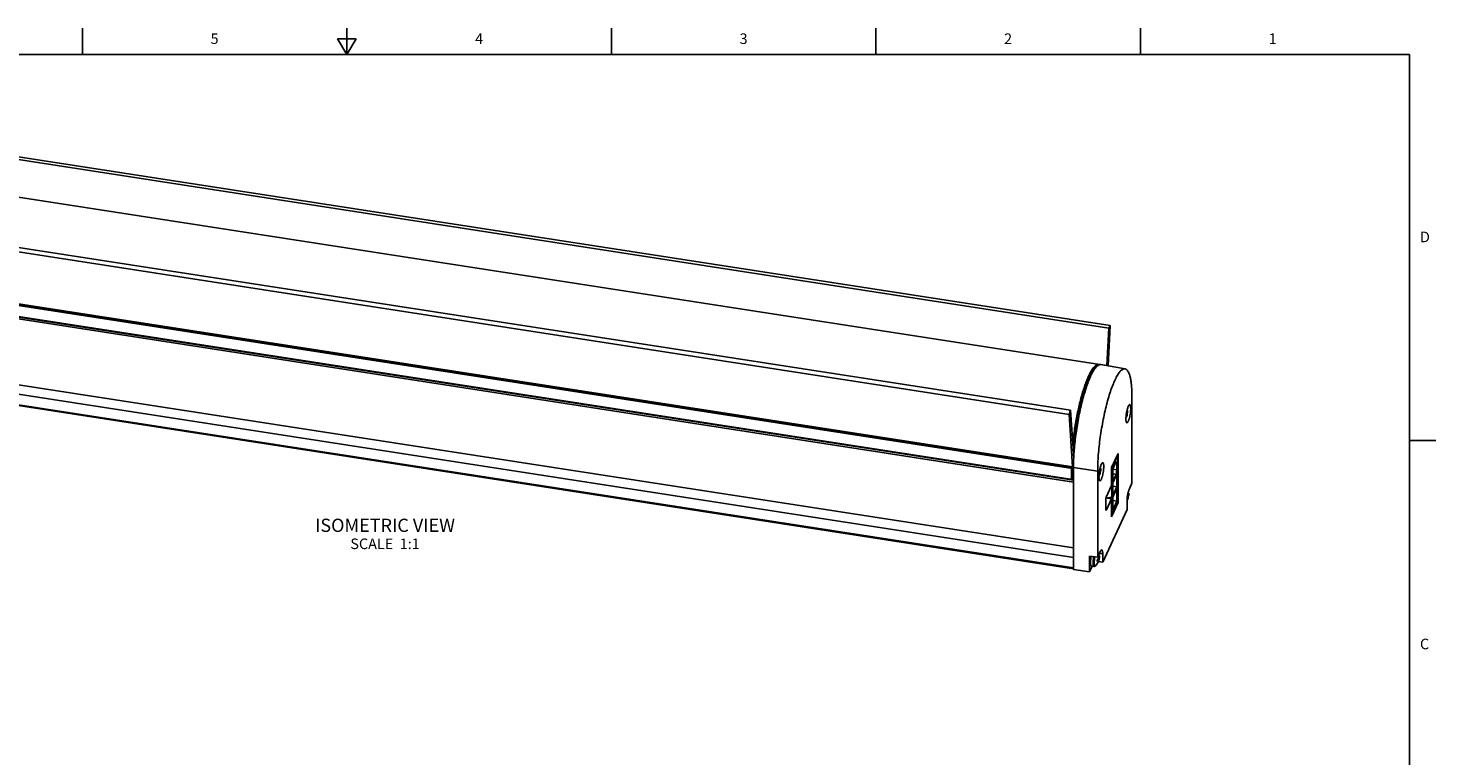
# Model space of a CAD drawing. Units: inches. Extents: x 0.7 to 21.3, y 0.5 to 16.
# Drawn here: x 8 to 21.3, y 9.1 to 16 of the extents above; entities that cross this region are included whole.
import ezdxf

# ---------------------------------------------------------------- set-up
doc = ezdxf.new("R2010")
doc.units = ezdxf.units.IN
doc.header["$LTSCALE"] = 1.21
doc.header["$MEASUREMENT"] = 0
doc.layers.get('0').update_dxf_attribs({"linetype": 'CONTINUOUS'})
for name, color, linetype in [('AXIS', 7, 'CONTINUOUS'), ('DATUM_CURVES', 7, 'CONTINUOUS'), ('NOTES', 7, 'CONTINUOUS')]:
    doc.layers.add(name, color=color, linetype=linetype)
doc.styles.add('TEXTSTYLE_2', font='txt', dxfattribs={"width": 0.8})

msp = doc.modelspace()

# ---------------------------------------------------------------- linework, layer by layer
at = {"color": 7, "linetype": 'CONTINUOUS'}
for p, q in [((8.507, 15.75), (8.507, 16)), ((11.007, 15.75), (11.007, 16)), ((13.507, 15.75), (13.507, 16)), ((16.007, 15.75), (16.007, 16)), ((18.507, 15.75), (18.507, 16)), ((10.92, 15.9), (11.007, 15.75)), ((11.094, 15.9), (10.92, 15.9)), ((11.007, 15.75), (11.094, 15.9)), ((21.05, 15.75), (0.964, 15.75)), ((21.05, 0.75), (21.05, 15.75)), ((18.208, 13.162), (7.351, 14.842)), ((18.223, 13.186), (7.366, 14.866)), ((17.833, 12.346), (6.976, 14.026)), ((17.848, 12.386), (6.991, 14.066)), ((17.875, 11.707), (4.337, 13.801)), ((6.999, 13.526), (17.856, 11.846)), ((7.008, 13.531), (17.865, 11.852)), ((7.008, 13.516), (17.865, 11.836)), ((6.999, 13.413), (17.865, 11.732)), ((7, 13.408), (17.866, 11.727)), ((17.875, 11.723), (7, 13.406)), ((18.204, 12.805), (18.223, 13.186)), ((18.223, 13.186), (18.208, 13.162)), ((18.208, 13.162), (18.191, 12.807)), ((17.875, 10.895), (4.337, 12.989)), ((17.875, 10.887), (4.339, 12.981)), ((18.135, 12.817), (18.362, 12.777)), ((18.428, 11.695), (18.428, 12.508)), ((17.848, 12.386), (17.833, 12.346)), ((17.877, 11.931), (17.848, 12.386)), ((18.379, 12.374), (18.38, 12.374)), ((18.381, 12.375), (18.382, 12.376)), ((18.382, 12.382), (18.382, 12.379)), ((18.382, 12.376), (18.382, 12.368)), ((17.833, 12.346), (17.865, 11.852)), ((18.373, 12.327), (18.372, 12.325)), ((18.373, 12.338), (18.373, 12.337)), ((18.374, 12.333), (18.373, 12.337)), ((18.375, 12.332), (18.373, 12.327)), ((18.374, 12.343), (18.378, 12.343)), ((18.374, 12.334), (18.376, 12.333)), ((18.375, 12.353), (18.38, 12.352)), ((18.376, 12.333), (18.375, 12.332)), ((18.376, 12.362), (18.382, 12.361)), ((18.376, 12.335), (18.376, 12.333)), ((18.378, 12.369), (18.382, 12.368)), ((18.235, 11.845), (18.297, 11.978)), ((18.297, 11.978), (18.297, 11.512)), ((21.05, 12.1), (21.3, 12.1)), ((17.856, 11.733), (17.856, 11.846)), ((17.875, 11.843), (18.104, 11.81)), ((17.875, 10.879), (17.875, 11.843)), ((18.235, 11.674), (18.235, 11.845)), ((18.284, 11.94), (18.238, 11.841)), ((18.278, 11.901), (18.247, 11.833)), ((18.286, 11.893), (18.275, 11.894)), ((18.286, 11.893), (18.278, 11.901)), ((18.284, 11.94), (18.279, 11.941)), ((18.293, 11.931), (18.284, 11.94)), ((18.286, 11.893), (18.286, 11.822)), ((18.293, 11.931), (18.293, 11.516)), ((17.865, 11.732), (17.865, 11.836)), ((17.868, 11.729), (17.871, 11.734)), ((17.872, 11.738), (17.875, 11.749)), ((17.872, 11.74), (17.875, 11.739)), ((17.873, 11.741), (17.875, 11.741)), ((18.104, 10.997), (18.104, 11.81)), ((18.119, 11.779), (18.117, 11.776)), ((18.118, 11.789), (18.119, 11.789)), ((18.119, 11.795), (18.124, 11.794)), ((18.119, 11.784), (18.119, 11.789)), ((18.119, 11.785), (18.121, 11.784)), ((18.12, 11.783), (18.119, 11.779)), ((18.12, 11.804), (18.125, 11.803)), ((18.121, 11.784), (18.12, 11.783)), ((18.121, 11.786), (18.121, 11.784)), ((18.122, 11.813), (18.127, 11.812)), ((18.123, 11.82), (18.127, 11.819)), ((18.124, 11.825), (18.125, 11.825)), ((18.126, 11.826), (18.127, 11.827)), ((18.127, 11.834), (18.128, 11.83)), ((18.128, 11.827), (18.127, 11.819)), ((18.238, 11.841), (18.235, 11.842)), ((18.238, 11.841), (18.238, 11.397)), ((18.247, 11.833), (18.247, 11.711)), ((18.286, 11.822), (18.247, 11.828)), ((18.278, 11.779), (18.247, 11.784)), ((18.286, 11.783), (18.247, 11.698)), ((18.278, 11.779), (18.247, 11.711)), ((18.286, 11.822), (18.278, 11.779)), ((18.286, 11.783), (18.286, 11.661)), ((18.235, 11.674), (18.186, 11.569)), ((18.238, 11.674), (18.234, 11.673)), ((18.238, 11.674), (18.235, 11.674)), ((18.247, 11.698), (18.247, 11.576)), ((18.286, 11.661), (18.247, 11.667)), ((18.286, 11.661), (18.247, 11.576)), ((18.286, 11.648), (18.247, 11.563)), ((18.286, 11.648), (18.286, 11.526)), ((18.386, 11.58), (18.392, 11.579)), ((18.388, 11.587), (18.392, 11.586)), ((18.389, 11.592), (18.39, 11.592)), ((18.391, 11.593), (18.392, 11.594)), ((18.392, 11.601), (18.393, 11.597)), ((18.393, 11.594), (18.392, 11.586)), ((18.428, 11.695), (18.404, 11.642)), ((18.151, 10.95), (18.381, 11.446)), ((18.181, 11.542), (18.181, 11.449)), ((18.181, 11.444), (18.186, 11.443)), ((18.238, 11.565), (18.182, 11.553)), ((18.186, 11.443), (18.235, 11.549)), ((18.235, 11.549), (18.195, 11.555)), ((18.235, 11.379), (18.235, 11.549)), ((18.297, 11.512), (18.235, 11.379)), ((18.293, 11.516), (18.238, 11.397)), ((18.247, 11.563), (18.247, 11.441)), ((18.286, 11.526), (18.247, 11.532)), ((18.286, 11.526), (18.247, 11.441)), ((18.292, 11.513), (18.297, 11.512)), ((18.381, 11.446), (18.381, 11.523)), ((18.383, 11.546), (18.382, 11.543)), ((18.383, 11.556), (18.384, 11.556)), ((18.385, 11.55), (18.383, 11.546)), ((18.384, 11.562), (18.388, 11.561)), ((18.384, 11.551), (18.384, 11.556)), ((18.384, 11.552), (18.386, 11.552)), ((18.385, 11.571), (18.39, 11.571)), ((18.386, 11.552), (18.385, 11.55)), ((18.386, 11.553), (18.386, 11.552)), ((18.238, 11.397), (18.235, 11.398)), ((18.104, 10.997), (18.128, 11.049)), ((18.104, 10.997), (18.028, 11.007)), ((18.028, 10.859), (18.028, 11.007)), ((18.028, 10.859), (18.052, 10.911)), ((18.038, 10.919), (18.041, 10.914)), ((18.099, 10.966), (18.108, 10.963)), ((18.099, 10.963), (18.105, 10.962)), ((18.1, 10.97), (18.113, 10.969)), ((18.108, 10.963), (18.105, 10.962)), ((18.106, 10.979), (18.115, 10.978)), ((18.107, 11), (18.115, 10.999)), ((18.108, 11.005), (18.113, 11.004)), ((18.108, 10.995), (18.117, 10.994)), ((18.109, 10.958), (18.108, 10.963)), ((18.11, 10.958), (18.108, 10.953)), ((18.109, 10.988), (18.117, 10.986)), ((18.109, 10.959), (18.111, 10.959)), ((18.151, 10.95), (18.109, 10.955)), ((18.111, 10.959), (18.11, 10.958)), ((18.111, 10.96), (18.111, 10.959)), ((18.113, 11.004), (18.115, 10.999)), ((18.116, 11), (18.117, 11.001)), ((18.117, 11.008), (18.117, 11.004)), ((18.117, 11.001), (18.117, 10.994)), ((18.151, 11.027), (18.12, 11.031)), ((18.151, 10.95), (18.151, 11.027)), ((17.875, 10.879), (18.028, 10.859))]:
    msp.add_line(p, q, dxfattribs=at)
for centre, radius, start, end in [((18.12, 12.79), 0.0286, 70.7462, 81.155), ((18.13, 12.785), 0.0317, 97.2538, 98.3602), ((18.341, 12.362), 0.0411, 17.1274, 21.4452), ((18.373, 12.382), 0.011, 313.0013, 316.1071), ((18.374, 12.381), 0.00934, 316.1481, 319.6107), ((18.302, 12.376), 0.0801, 359.7869, 1.9528), ((18.747, 12.297), 0.376, 173.8682, 174.5894), ((18.297, 12.349), 0.0779, 343.0702, 348.1207), ((18.364, 12.355), 0.0199, 297.4226, 298.8103), ((18.298, 12.361), 0.0825, 341.6849, 347.6646), ((18.261, 12.372), 0.121, 346.2148, 350.6909), ((18.286, 12.373), 0.0963, 347.8129, 352.8284), ((18.336, 12.367), 0.0459, 354.9654, 0.9646), ((18.337, 12.367), 0.0453, 351.5834, 354.9495), ((19.645, 11.842), 1.77, 178.677, 179.9749), ((18.043, 11.8), 0.0779, 343.0702, 348.1207), ((18.109, 11.806), 0.0199, 297.4226, 298.8103), ((18.492, 11.748), 0.376, 173.8682, 174.5894), ((18.043, 11.812), 0.0825, 341.6849, 347.6646), ((18.086, 11.813), 0.0411, 17.1274, 21.4452), ((18.006, 11.823), 0.121, 346.2148, 350.6909), ((18.118, 11.833), 0.011, 313.0013, 316.1071), ((18.031, 11.824), 0.0963, 347.8129, 352.8284), ((18.119, 11.832), 0.00934, 316.1481, 319.6107), ((18.081, 11.818), 0.0459, 354.9654, 0.9646), ((18.082, 11.818), 0.0453, 351.5834, 354.9495), ((18.048, 11.827), 0.0801, 359.7869, 1.9528), ((18.351, 11.58), 0.0412, 17.1327, 21.6932), ((18.383, 11.6), 0.011, 313.0013, 316.1071), ((18.296, 11.591), 0.0963, 347.8129, 352.8284), ((18.384, 11.599), 0.00934, 316.1481, 319.6107), ((18.346, 11.586), 0.0459, 354.9654, 0.9646), ((18.347, 11.585), 0.0453, 351.5834, 354.9495), ((18.312, 11.594), 0.0801, 359.7869, 1.9528), ((18.308, 11.567), 0.0779, 342.883, 348.1225), ((18.374, 11.573), 0.0201, 297.1011, 298.8059), ((18.308, 11.579), 0.0825, 341.6849, 347.6646), ((18.271, 11.59), 0.121, 346.2148, 350.6909), ((18.004, 11.02), 0.11, 336.7385, 341.225), ((18.033, 10.974), 0.0773, 341.0036, 348.1437), ((18.003, 10.974), 0.108, 10.8691, 15.4437), ((17.978, 10.992), 0.131, 356.6187, 0.7963), ((18.022, 10.985), 0.093, 11.9574, 17.1061), ((18.033, 10.986), 0.0825, 341.6849, 347.6646), ((17.996, 10.997), 0.121, 346.2148, 350.6909), ((18.108, 11.007), 0.011, 313.0013, 316.1071), ((18.021, 10.998), 0.0963, 347.8129, 352.8284), ((18.109, 11.006), 0.00934, 316.1481, 319.6107), ((18.037, 11.001), 0.0801, 359.7869, 1.9528), ((18.071, 10.993), 0.0459, 354.9654, 0.9646), ((18.072, 10.993), 0.0453, 351.5834, 354.9495)]:
    msp.add_arc(centre, radius, start, end, dxfattribs=at)
for points, knots in [([(18.115, 12.82), (18.113, 12.82), (18.107, 12.82), (18.099, 12.818), (18.091, 12.814), (18.083, 12.808), (18.074, 12.801), (18.065, 12.791), (18.056, 12.779), (18.047, 12.766), (18.038, 12.75), (18.026, 12.727), (18.01, 12.693), (17.992, 12.648), (17.974, 12.596), (17.957, 12.54), (17.94, 12.48), (17.925, 12.415), (17.905, 12.325), (17.885, 12.21), (17.873, 12.116), (17.868, 12.07)], [0, 0, 0, 0, 0.009329, 0.019264, 0.030306, 0.042811, 0.05701, 0.073043, 0.090988, 0.11088, 0.132721, 0.156493, 0.209661, 0.269943, 0.336725, 0.409265, 0.486725, 0.568188, 0.652675, 0.82658, 1, 1, 1, 1]), ([(18.125, 12.818), (18.122, 12.819), (18.116, 12.819), (18.108, 12.816), (18.099, 12.812), (18.09, 12.805), (18.081, 12.797), (18.072, 12.786), (18.062, 12.773), (18.053, 12.758), (18.043, 12.741), (18.03, 12.714), (18.013, 12.677), (17.994, 12.627), (17.976, 12.571), (17.958, 12.509), (17.941, 12.443), (17.925, 12.374), (17.906, 12.277), (17.887, 12.155), (17.876, 12.057), (17.872, 12.008)], [0, 0, 0, 0, 0.009173, 0.019006, 0.030033, 0.042623, 0.057006, 0.073318, 0.091627, 0.111957, 0.134302, 0.15863, 0.213024, 0.274595, 0.342619, 0.416239, 0.494498, 0.576353, 0.660705, 0.832296, 1, 1, 1, 1]), ([(18.125, 12.817), (18.119, 12.816), (18.109, 12.811), (18.097, 12.801), (18.087, 12.791), (18.077, 12.778), (18.062, 12.757), (18.044, 12.724), (18.024, 12.678), (18.003, 12.624), (17.983, 12.563), (17.957, 12.471), (17.928, 12.346), (17.901, 12.19), (17.883, 12.035), (17.876, 11.932), (17.875, 11.883)], [0, 0, 0, 0, 0.020192, 0.032686, 0.047082, 0.063501, 0.081994, 0.125187, 0.176404, 0.235052, 0.300326, 0.371268, 0.525718, 0.688817, 0.850293, 1, 1, 1, 1]), ([(18.362, 12.777), (18.359, 12.778), (18.353, 12.778), (18.343, 12.775), (18.333, 12.769), (18.322, 12.76), (18.312, 12.748), (18.301, 12.734), (18.29, 12.717), (18.275, 12.689), (18.256, 12.648), (18.234, 12.592), (18.212, 12.528), (18.192, 12.456), (18.173, 12.379), (18.156, 12.298), (18.141, 12.215), (18.123, 12.103), (18.111, 11.992), (18.105, 11.885), (18.104, 11.835), (18.104, 11.81)], [0, 0, 0, 0, 0.008927, 0.018656, 0.029844, 0.042908, 0.058082, 0.075484, 0.095156, 0.117092, 0.167549, 0.226247, 0.292282, 0.364545, 0.441776, 0.522599, 0.605557, 0.689149, 0.85217, 0.928678, 1, 1, 1, 1]), ([(18.135, 12.817), (18.134, 12.817), (18.131, 12.817), (18.128, 12.817), (18.126, 12.817)], [0, 0, 0, 0, 0.247428, 1, 1, 1, 1]), ([(18.428, 12.508), (18.428, 12.527), (18.427, 12.563), (18.424, 12.615), (18.419, 12.66), (18.412, 12.699), (18.404, 12.726), (18.396, 12.744), (18.39, 12.755), (18.384, 12.764), (18.377, 12.771), (18.37, 12.775), (18.365, 12.777), (18.362, 12.777)], [0, 0, 0, 0, 0.198084, 0.377335, 0.535687, 0.671666, 0.784424, 0.832162, 0.874354, 0.911378, 0.943893, 0.972936, 1, 1, 1, 1]), ([(18.406, 12.439), (18.406, 12.439), (18.404, 12.439), (18.402, 12.437), (18.4, 12.435), (18.397, 12.431), (18.395, 12.427), (18.391, 12.419), (18.387, 12.408), (18.383, 12.392), (18.379, 12.375), (18.375, 12.356), (18.373, 12.344), (18.373, 12.337)], [0, 0, 0, 0, 0.019248, 0.042862, 0.073143, 0.110958, 0.156472, 0.209486, 0.336082, 0.485631, 0.651374, 0.825581, 1, 1, 1, 1]), ([(18.38, 12.268), (18.381, 12.267), (18.383, 12.268), (18.386, 12.27), (18.389, 12.274), (18.392, 12.279), (18.395, 12.285), (18.398, 12.293), (18.401, 12.302), (18.405, 12.316), (18.409, 12.334), (18.413, 12.357), (18.415, 12.38), (18.416, 12.394), (18.416, 12.401)], [0, 0, 0, 0, 0.018459, 0.042624, 0.075181, 0.116785, 0.167263, 0.225986, 0.292049, 0.364343, 0.52244, 0.689046, 0.852125, 1, 1, 1, 1]), ([(18.382, 12.376), (18.382, 12.376), (18.382, 12.378), (18.382, 12.381), (18.382, 12.382)], [0, 0, 0, 0, 0.252748, 1, 1, 1, 1]), ([(18.416, 12.401), (18.416, 12.406), (18.416, 12.414), (18.414, 12.423), (18.413, 12.428), (18.412, 12.432), (18.411, 12.436), (18.409, 12.438), (18.407, 12.439), (18.406, 12.439)], [0, 0, 0, 0, 0.379008, 0.537847, 0.673901, 0.786403, 0.875755, 0.944492, 1, 1, 1, 1]), ([(18.372, 12.333), (18.372, 12.33), (18.371, 12.321), (18.371, 12.312), (18.371, 12.305)], [0, 0, 0, 0, 0.264593, 1, 1, 1, 1]), ([(18.371, 12.305), (18.371, 12.3), (18.371, 12.293), (18.372, 12.284), (18.373, 12.278), (18.374, 12.274), (18.376, 12.271), (18.378, 12.268), (18.379, 12.268), (18.38, 12.268)], [0, 0, 0, 0, 0.377564, 0.536109, 0.672182, 0.785009, 0.874931, 0.944292, 1, 1, 1, 1]), ([(17.865, 11.852), (17.865, 11.851), (17.865, 11.845), (17.865, 11.84), (17.865, 11.836)], [0, 0, 0, 0, 0.236569, 1, 1, 1, 1]), ([(18.152, 11.89), (18.151, 11.89), (18.149, 11.89), (18.147, 11.888), (18.145, 11.886), (18.142, 11.882), (18.14, 11.878), (18.136, 11.87), (18.132, 11.859), (18.128, 11.844), (18.124, 11.826), (18.12, 11.808), (18.119, 11.795), (18.118, 11.789)], [0, 0, 0, 0, 0.019248, 0.042862, 0.073143, 0.110958, 0.156472, 0.209486, 0.336082, 0.485631, 0.651374, 0.825581, 1, 1, 1, 1]), ([(18.125, 11.719), (18.126, 11.718), (18.128, 11.719), (18.131, 11.721), (18.134, 11.725), (18.137, 11.73), (18.14, 11.737), (18.143, 11.744), (18.146, 11.753), (18.15, 11.767), (18.154, 11.785), (18.158, 11.808), (18.16, 11.831), (18.161, 11.845), (18.161, 11.853)], [0, 0, 0, 0, 0.018459, 0.042624, 0.075181, 0.116785, 0.167263, 0.225986, 0.292049, 0.364343, 0.52244, 0.689046, 0.852125, 1, 1, 1, 1]), ([(18.161, 11.853), (18.161, 11.858), (18.161, 11.865), (18.16, 11.874), (18.159, 11.879), (18.157, 11.883), (18.156, 11.887), (18.154, 11.889), (18.152, 11.89), (18.152, 11.89)], [0, 0, 0, 0, 0.379008, 0.537847, 0.673901, 0.786403, 0.875755, 0.944492, 1, 1, 1, 1]), ([(17.856, 11.733), (17.856, 11.733), (17.856, 11.732), (17.856, 11.73), (17.856, 11.729), (17.856, 11.729), (17.857, 11.728), (17.857, 11.728)], [0, 0, 0, 0, 0.379449, 0.674872, 0.787908, 0.877795, 1, 1, 1, 1]), ([(17.865, 11.732), (17.865, 11.731), (17.865, 11.73), (17.865, 11.729), (17.866, 11.728), (17.866, 11.727), (17.866, 11.727), (17.866, 11.727)], [0, 0, 0, 0, 0.379449, 0.674872, 0.787908, 0.877795, 1, 1, 1, 1]), ([(17.866, 11.727), (17.867, 11.727), (17.867, 11.727), (17.868, 11.728), (17.868, 11.729), (17.868, 11.729)], [0, 0, 0, 0, 0.345637, 0.631779, 1, 1, 1, 1]), ([(17.871, 11.734), (17.871, 11.734), (17.871, 11.736), (17.872, 11.737), (17.872, 11.738)], [0, 0, 0, 0, 0.450964, 1, 1, 1, 1]), ([(18.118, 11.784), (18.117, 11.781), (18.117, 11.772), (18.116, 11.763), (18.116, 11.756)], [0, 0, 0, 0, 0.264593, 1, 1, 1, 1]), ([(18.116, 11.756), (18.116, 11.751), (18.116, 11.744), (18.117, 11.735), (18.118, 11.73), (18.12, 11.725), (18.121, 11.722), (18.123, 11.72), (18.125, 11.719), (18.125, 11.719)], [0, 0, 0, 0, 0.377564, 0.536109, 0.672182, 0.785009, 0.874931, 0.944292, 1, 1, 1, 1]), ([(18.127, 11.827), (18.127, 11.827), (18.127, 11.829), (18.127, 11.832), (18.127, 11.834)], [0, 0, 0, 0, 0.252748, 1, 1, 1, 1]), ([(18.404, 11.642), (18.402, 11.639), (18.399, 11.631), (18.393, 11.613), (18.387, 11.587), (18.382, 11.555), (18.381, 11.533), (18.381, 11.523)], [0, 0, 0, 0, 0.09555, 0.208416, 0.4699, 0.747177, 1, 1, 1, 1]), ([(18.392, 11.594), (18.392, 11.594), (18.392, 11.597), (18.392, 11.599), (18.392, 11.601)], [0, 0, 0, 0, 0.252748, 1, 1, 1, 1]), ([(18.186, 11.569), (18.185, 11.567), (18.184, 11.563), (18.182, 11.556), (18.181, 11.549), (18.181, 11.544), (18.181, 11.542)], [0, 0, 0, 0, 0.208328, 0.469829, 0.74711, 1, 1, 1, 1]), ([(18.181, 11.449), (18.181, 11.447), (18.181, 11.445), (18.181, 11.443), (18.182, 11.442), (18.182, 11.441), (18.183, 11.44), (18.183, 11.44)], [0, 0, 0, 0, 0.379234, 0.674937, 0.787943, 0.877762, 1, 1, 1, 1]), ([(18.183, 11.44), (18.183, 11.44), (18.184, 11.441), (18.185, 11.442), (18.186, 11.443), (18.186, 11.443)], [0, 0, 0, 0, 0.345636, 0.632383, 1, 1, 1, 1]), ([(18.142, 11.064), (18.139, 11.065), (18.136, 11.062), (18.134, 11.059), (18.131, 11.055), (18.129, 11.052), (18.128, 11.049)], [0, 0, 0, 0, 0.346607, 0.479486, 0.632784, 1, 1, 1, 1]), ([(18.151, 11.027), (18.151, 11.032), (18.151, 11.039), (18.15, 11.048), (18.149, 11.053), (18.147, 11.058), (18.146, 11.061), (18.144, 11.063), (18.142, 11.064), (18.142, 11.064)], [0, 0, 0, 0, 0.379019, 0.53781, 0.673891, 0.786423, 0.875754, 0.944497, 1, 1, 1, 1]), ([(18.039, 11.005), (18.038, 11.001), (18.036, 10.991), (18.035, 10.977), (18.033, 10.964), (18.033, 10.952), (18.033, 10.941), (18.034, 10.932), (18.035, 10.927), (18.036, 10.924), (18.037, 10.921), (18.037, 10.919), (18.038, 10.919)], [0, 0, 0, 0, 0.161876, 0.32313, 0.478212, 0.621828, 0.749181, 0.856234, 0.901205, 0.940142, 0.973002, 1, 1, 1, 1]), ([(18.042, 11.005), (18.04, 10.996), (18.038, 10.983), (18.037, 10.966), (18.036, 10.954), (18.036, 10.944), (18.036, 10.934), (18.037, 10.927), (18.038, 10.922), (18.038, 10.92), (18.039, 10.919)], [0, 0, 0, 0, 0.30326, 0.450639, 0.589899, 0.717388, 0.829866, 0.924664, 0.964836, 1, 1, 1, 1]), ([(18.039, 10.919), (18.039, 10.918), (18.04, 10.916), (18.04, 10.915), (18.041, 10.914)], [0, 0, 0, 0, 0.545225, 1, 1, 1, 1]), ([(18.041, 10.914), (18.041, 10.914), (18.042, 10.913), (18.043, 10.912), (18.044, 10.912), (18.044, 10.912)], [0, 0, 0, 0, 0.546436, 0.779881, 1, 1, 1, 1]), ([(18.1, 10.956), (18.099, 10.958), (18.099, 10.963), (18.099, 10.967), (18.1, 10.97)], [0, 0, 0, 0, 0.455468, 1, 1, 1, 1]), ([(18.1, 10.97), (18.1, 10.97), (18.102, 10.973), (18.104, 10.975), (18.105, 10.977)], [0, 0, 0, 0, 0.255924, 1, 1, 1, 1]), ([(18.105, 10.962), (18.105, 10.961), (18.103, 10.959), (18.101, 10.957), (18.1, 10.956)], [0, 0, 0, 0, 0.245478, 1, 1, 1, 1]), ([(18.108, 10.953), (18.108, 10.952), (18.107, 10.951), (18.106, 10.95), (18.106, 10.949)], [0, 0, 0, 0, 0.549542, 1, 1, 1, 1]), ([(18.117, 11.001), (18.117, 11.002), (18.117, 11.004), (18.117, 11.006), (18.117, 11.008)], [0, 0, 0, 0, 0.252748, 1, 1, 1, 1])]:
    msp.add_open_spline(points, degree=3, knots=knots, dxfattribs=at)
at = {"layer": 'AXIS', "color": 7, "linetype": 'CONTINUOUS'}
for p, q in [((6.75, 14.578), (18.125, 12.818)), ((17.875, 11.085), (4.337, 13.179)), ((17.875, 10.994), (4.337, 13.088)), ((18.069, 10.908), (18.044, 10.912))]:
    msp.add_line(p, q, dxfattribs=at)
for centre, start, end in [((18.256, 12.374), 3.6906, 6.1494), ((18.256, 12.374), 336.1167, 340.4459), ((18.256, 12.374), 341.6906, 350.2708), ((18.256, 12.374), 350.2773, 353.7393), ((18.002, 11.825), 336.1167, 340.4459), ((18.002, 11.825), 341.6906, 350.2708), ((18.002, 11.825), 350.2773, 353.7393), ((18.002, 11.825), 3.6906, 6.1494), ((18.267, 11.593), 350.2773, 353.7393), ((18.267, 11.593), 3.6907, 6.2463), ((18.267, 11.593), 336.1668, 340.4459), ((18.266, 11.593), 341.6906, 350.2708), ((17.991, 11), 317.1903, 335.1039), ((17.992, 11), 335.104, 336.0969), ((17.991, 11), 336.0974, 340.4458), ((17.991, 11), 341.6906, 350.2708), ((17.991, 11), 3.6928, 9.9496), ((17.991, 11), 350.2773, 353.7393)]:
    msp.add_arc(centre, 0.126, start, end, dxfattribs=at)
for points, knots in [([(18.069, 10.908), (18.069, 10.908), (18.068, 10.908), (18.067, 10.909), (18.066, 10.91), (18.065, 10.911), (18.064, 10.913), (18.063, 10.917), (18.062, 10.921), (18.061, 10.926), (18.061, 10.932), (18.06, 10.94), (18.061, 10.953), (18.062, 10.968), (18.064, 10.985), (18.066, 10.996), (18.067, 11.002)], [0, 0, 0, 0, 0.009465, 0.019501, 0.030585, 0.043063, 0.073007, 0.110339, 0.15528, 0.20767, 0.267122, 0.333095, 0.481827, 0.647541, 0.822891, 1, 1, 1, 1]), ([(18.084, 10.914), (18.083, 10.913), (18.081, 10.911), (18.078, 10.909), (18.074, 10.908), (18.071, 10.908), (18.07, 10.908), (18.069, 10.908)], [0, 0, 0, 0, 0.222676, 0.461806, 0.723178, 0.859702, 1, 1, 1, 1]), ([(18.084, 10.914), (18.083, 10.914), (18.082, 10.913), (18.081, 10.912), (18.079, 10.911), (18.078, 10.912), (18.076, 10.913), (18.075, 10.915), (18.074, 10.917), (18.073, 10.92), (18.072, 10.923), (18.072, 10.929), (18.071, 10.937), (18.071, 10.948), (18.071, 10.956), (18.072, 10.96)], [0, 0, 0, 0, 0.039741, 0.071973, 0.099041, 0.124973, 0.154302, 0.190203, 0.2343, 0.287244, 0.349175, 0.41992, 0.586191, 0.781574, 1, 1, 1, 1]), ([(18.072, 10.96), (18.072, 10.967), (18.073, 10.98), (18.076, 10.994), (18.077, 11)], [0, 0, 0, 0, 0.493498, 1, 1, 1, 1])]:
    msp.add_open_spline(points, degree=3, knots=knots, dxfattribs=at)
at = {"layer": 'DATUM_CURVES', "color": 7, "linetype": 'CONTINUOUS'}
for p, q in [((18.379, 12.374), (18.379, 12.376)), ((18.379, 12.374), (18.38, 12.368)), ((18.381, 12.368), (18.381, 12.384)), ((18.387, 12.382), (18.381, 12.368)), ((18.384, 12.375), (18.381, 12.379)), ((18.381, 12.379), (18.382, 12.374)), ((18.382, 12.374), (18.384, 12.375)), ((18.386, 12.375), (18.383, 12.37)), ((18.386, 12.369), (18.386, 12.375)), ((18.376, 12.343), (18.373, 12.341)), ((18.373, 12.336), (18.376, 12.342)), ((18.375, 12.337), (18.373, 12.336)), ((18.373, 12.335), (18.376, 12.332)), ((18.376, 12.332), (18.375, 12.337)), ((18.377, 12.337), (18.376, 12.343)), ((18.376, 12.342), (18.376, 12.322)), ((18.377, 12.337), (18.377, 12.329)), ((18.377, 12.329), (18.379, 12.333)), ((18.379, 12.341), (18.38, 12.353)), ((18.379, 12.341), (18.379, 12.333)), ((18.38, 12.368), (18.383, 12.37)), ((18.38, 12.353), (18.383, 12.364)), ((18.387, 12.367), (18.381, 12.353)), ((18.384, 12.36), (18.381, 12.343)), ((18.381, 12.353), (18.381, 12.333)), ((18.381, 12.343), (18.382, 12.352)), ((18.382, 12.352), (18.384, 12.36)), ((18.386, 12.369), (18.383, 12.364)), ((18.118, 11.787), (18.121, 11.794)), ((18.12, 11.788), (18.118, 11.787)), ((18.118, 11.786), (18.121, 11.783)), ((18.121, 11.794), (18.119, 11.793)), ((18.121, 11.783), (18.12, 11.788)), ((18.122, 11.788), (18.121, 11.794)), ((18.121, 11.794), (18.121, 11.773)), ((18.122, 11.788), (18.122, 11.78)), ((18.122, 11.78), (18.124, 11.784)), ((18.124, 11.825), (18.124, 11.827)), ((18.124, 11.825), (18.126, 11.819)), ((18.124, 11.792), (18.126, 11.804)), ((18.124, 11.792), (18.124, 11.784)), ((18.126, 11.82), (18.126, 11.835)), ((18.132, 11.834), (18.126, 11.82)), ((18.129, 11.827), (18.126, 11.83)), ((18.126, 11.83), (18.127, 11.825)), ((18.126, 11.819), (18.129, 11.821)), ((18.132, 11.818), (18.126, 11.804)), ((18.126, 11.804), (18.129, 11.815)), ((18.129, 11.811), (18.126, 11.794)), ((18.126, 11.804), (18.126, 11.784)), ((18.126, 11.794), (18.127, 11.803)), ((18.127, 11.825), (18.129, 11.827)), ((18.127, 11.803), (18.129, 11.811)), ((18.131, 11.826), (18.129, 11.821)), ((18.131, 11.82), (18.129, 11.815)), ((18.131, 11.82), (18.131, 11.826)), ((18.386, 11.576), (18.385, 11.574)), ((18.387, 11.581), (18.386, 11.576)), ((18.386, 11.576), (18.386, 11.577)), ((18.386, 11.576), (18.386, 11.576)), ((18.389, 11.593), (18.389, 11.595)), ((18.389, 11.593), (18.391, 11.586)), ((18.391, 11.587), (18.391, 11.602)), ((18.397, 11.601), (18.391, 11.587)), ((18.394, 11.594), (18.391, 11.597)), ((18.391, 11.597), (18.392, 11.592)), ((18.391, 11.586), (18.394, 11.588)), ((18.397, 11.585), (18.391, 11.571)), ((18.391, 11.571), (18.394, 11.582)), ((18.394, 11.578), (18.391, 11.561)), ((18.392, 11.592), (18.394, 11.594)), ((18.392, 11.57), (18.394, 11.578)), ((18.396, 11.593), (18.394, 11.588)), ((18.396, 11.587), (18.394, 11.582)), ((18.396, 11.587), (18.396, 11.593)), ((18.386, 11.562), (18.383, 11.56)), ((18.383, 11.554), (18.386, 11.561)), ((18.385, 11.555), (18.383, 11.554)), ((18.383, 11.554), (18.386, 11.551)), ((18.386, 11.551), (18.385, 11.555)), ((18.387, 11.555), (18.386, 11.562)), ((18.386, 11.561), (18.386, 11.54)), ((18.387, 11.555), (18.387, 11.548)), ((18.387, 11.548), (18.389, 11.551)), ((18.389, 11.559), (18.391, 11.571)), ((18.389, 11.559), (18.389, 11.551)), ((18.391, 11.571), (18.391, 11.551)), ((18.391, 11.561), (18.392, 11.57)), ((18.104, 10.969), (18.111, 10.983)), ((18.104, 10.954), (18.111, 10.968)), ((18.105, 10.967), (18.108, 10.972)), ((18.105, 10.962), (18.108, 10.967)), ((18.105, 10.967), (18.105, 10.962)), ((18.107, 10.976), (18.111, 10.994)), ((18.11, 10.984), (18.107, 10.976)), ((18.11, 10.963), (18.107, 10.961)), ((18.107, 10.961), (18.111, 10.958)), ((18.111, 10.983), (18.108, 10.972)), ((18.111, 10.969), (18.108, 10.967)), ((18.111, 10.994), (18.11, 10.984)), ((18.111, 10.958), (18.11, 10.963)), ((18.111, 10.983), (18.111, 11.004)), ((18.112, 10.996), (18.111, 10.983)), ((18.112, 10.962), (18.111, 10.969)), ((18.111, 10.968), (18.111, 10.947)), ((18.114, 11.007), (18.112, 11.003)), ((18.112, 10.996), (18.112, 11.003)), ((18.112, 10.962), (18.112, 10.955)), ((18.112, 10.955), (18.114, 10.959)), ((18.114, 11), (18.114, 11.007)), ((18.114, 11), (18.115, 10.993)), ((18.114, 10.966), (18.115, 10.979)), ((18.114, 10.966), (18.114, 10.959)), ((18.115, 10.993), (18.119, 10.995)), ((18.115, 10.979), (18.119, 10.99)), ((18.116, 10.994), (18.116, 11.014)), ((18.122, 11.008), (18.116, 10.994)), ((18.119, 11.001), (18.116, 11.004)), ((18.116, 11.004), (18.117, 10.999)), ((18.122, 10.993), (18.116, 10.979)), ((18.119, 10.986), (18.116, 10.968)), ((18.116, 10.979), (18.116, 10.958)), ((18.116, 10.968), (18.117, 10.978)), ((18.117, 10.999), (18.119, 11.001)), ((18.117, 10.978), (18.119, 10.986)), ((18.121, 11), (18.119, 10.995)), ((18.121, 10.995), (18.119, 10.99)), ((18.121, 10.995), (18.121, 11))]:
    msp.add_line(p, q, dxfattribs=at)
for points, knots in [([(18.387, 12.367), (18.387, 12.367), (18.387, 12.368), (18.387, 12.369), (18.387, 12.369), (18.387, 12.369), (18.387, 12.37), (18.387, 12.37), (18.387, 12.37), (18.387, 12.37), (18.387, 12.371), (18.387, 12.371), (18.387, 12.372), (18.387, 12.372), (18.387, 12.373), (18.387, 12.373), (18.387, 12.373), (18.387, 12.373), (18.387, 12.374), (18.387, 12.374), (18.387, 12.375), (18.387, 12.375), (18.387, 12.375), (18.387, 12.375), (18.387, 12.375), (18.387, 12.375), (18.387, 12.375), (18.387, 12.376), (18.387, 12.376), (18.387, 12.376), (18.387, 12.376), (18.387, 12.376), (18.387, 12.377), (18.387, 12.377), (18.387, 12.377), (18.387, 12.378), (18.387, 12.378), (18.387, 12.378), (18.387, 12.378), (18.387, 12.379), (18.387, 12.379), (18.387, 12.379), (18.387, 12.38), (18.387, 12.38), (18.387, 12.38), (18.387, 12.38), (18.387, 12.38), (18.387, 12.38), (18.387, 12.38), (18.387, 12.381), (18.387, 12.381), (18.387, 12.381), (18.387, 12.382), (18.387, 12.382), (18.387, 12.382)], [0, 0, 0, 0, 0.0625, 0.09375, 0.125, 0.140625, 0.15625, 0.164062, 0.171875, 0.1875, 0.21875, 0.25, 0.28125, 0.3125, 0.328125, 0.34375, 0.359375, 0.375, 0.40625, 0.4375, 0.453125, 0.46875, 0.484375, 0.492188, 0.496094, 0.5, 0.503906, 0.507812, 0.515625, 0.53125, 0.546875, 0.5625, 0.59375, 0.625, 0.640625, 0.65625, 0.664062, 0.671875, 0.6875, 0.71875, 0.75, 0.78125, 0.796875, 0.8125, 0.820312, 0.828125, 0.832031, 0.835938, 0.84375, 0.859375, 0.875, 0.90625, 0.9375, 1, 1, 1, 1]), ([(18.376, 12.322), (18.376, 12.322), (18.376, 12.322), (18.376, 12.323), (18.376, 12.323), (18.376, 12.323), (18.376, 12.323), (18.376, 12.323), (18.376, 12.323), (18.376, 12.323), (18.377, 12.323), (18.377, 12.323), (18.377, 12.323), (18.377, 12.324), (18.377, 12.324), (18.377, 12.324), (18.377, 12.324), (18.377, 12.324), (18.377, 12.324), (18.377, 12.324), (18.377, 12.324), (18.377, 12.325), (18.377, 12.325), (18.377, 12.325), (18.377, 12.325), (18.377, 12.325), (18.378, 12.325), (18.378, 12.326), (18.378, 12.326), (18.378, 12.326), (18.378, 12.326), (18.378, 12.326), (18.378, 12.326), (18.378, 12.326), (18.378, 12.327), (18.378, 12.327), (18.379, 12.327), (18.379, 12.328), (18.379, 12.328), (18.379, 12.328), (18.379, 12.328), (18.379, 12.328), (18.379, 12.328), (18.379, 12.328), (18.379, 12.328), (18.379, 12.328), (18.379, 12.328), (18.379, 12.329), (18.379, 12.329), (18.379, 12.329), (18.38, 12.33), (18.38, 12.33), (18.38, 12.33), (18.38, 12.33), (18.38, 12.33), (18.38, 12.33), (18.38, 12.331), (18.38, 12.331), (18.38, 12.331), (18.38, 12.332), (18.38, 12.332), (18.381, 12.333)], [0, 0, 0, 0, 0.0625, 0.09375, 0.125, 0.140625, 0.15625, 0.164062, 0.167969, 0.171875, 0.179688, 0.1875, 0.203125, 0.21875, 0.25, 0.28125, 0.296875, 0.3125, 0.320312, 0.328125, 0.332031, 0.335938, 0.339844, 0.34375, 0.359375, 0.375, 0.40625, 0.4375, 0.46875, 0.484375, 0.492188, 0.5, 0.507812, 0.515625, 0.53125, 0.5625, 0.59375, 0.625, 0.640625, 0.65625, 0.660156, 0.664062, 0.667969, 0.671875, 0.679688, 0.6875, 0.703125, 0.71875, 0.75, 0.78125, 0.8125, 0.820312, 0.828125, 0.832031, 0.835938, 0.84375, 0.859375, 0.875, 0.90625, 0.9375, 1, 1, 1, 1]), ([(18.121, 11.773), (18.121, 11.773), (18.121, 11.773), (18.121, 11.774), (18.121, 11.774), (18.122, 11.774), (18.122, 11.774), (18.122, 11.774), (18.122, 11.774), (18.122, 11.774), (18.122, 11.774), (18.122, 11.774), (18.122, 11.775), (18.122, 11.775), (18.122, 11.775), (18.122, 11.775), (18.122, 11.775), (18.122, 11.775), (18.122, 11.775), (18.122, 11.776), (18.123, 11.776), (18.123, 11.776), (18.123, 11.776), (18.123, 11.776), (18.123, 11.776), (18.123, 11.776), (18.123, 11.776), (18.123, 11.777), (18.123, 11.777), (18.123, 11.777), (18.123, 11.777), (18.123, 11.777), (18.123, 11.777), (18.123, 11.777), (18.124, 11.778), (18.124, 11.778), (18.124, 11.778), (18.124, 11.779), (18.124, 11.779), (18.124, 11.779), (18.124, 11.779), (18.124, 11.779), (18.124, 11.779), (18.124, 11.779), (18.124, 11.779), (18.124, 11.779), (18.124, 11.78), (18.124, 11.78), (18.125, 11.78), (18.125, 11.781), (18.125, 11.781), (18.125, 11.781), (18.125, 11.781), (18.125, 11.781), (18.125, 11.781), (18.125, 11.781), (18.125, 11.782), (18.125, 11.782), (18.125, 11.782), (18.126, 11.783), (18.126, 11.783), (18.126, 11.784)], [0, 0, 0, 0, 0.0625, 0.09375, 0.125, 0.140625, 0.15625, 0.164062, 0.167969, 0.171875, 0.179688, 0.1875, 0.203125, 0.21875, 0.25, 0.28125, 0.296875, 0.3125, 0.320312, 0.328125, 0.332031, 0.335938, 0.339844, 0.34375, 0.359375, 0.375, 0.40625, 0.4375, 0.46875, 0.484375, 0.492188, 0.5, 0.507812, 0.515625, 0.53125, 0.5625, 0.59375, 0.625, 0.640625, 0.65625, 0.660156, 0.664062, 0.667969, 0.671875, 0.679688, 0.6875, 0.703125, 0.71875, 0.75, 0.78125, 0.8125, 0.820312, 0.828125, 0.832031, 0.835938, 0.84375, 0.859375, 0.875, 0.90625, 0.9375, 1, 1, 1, 1]), ([(18.132, 11.818), (18.132, 11.818), (18.132, 11.819), (18.132, 11.82), (18.132, 11.82), (18.132, 11.821), (18.132, 11.821), (18.132, 11.821), (18.132, 11.821), (18.132, 11.821), (18.133, 11.822), (18.133, 11.822), (18.133, 11.823), (18.133, 11.823), (18.133, 11.824), (18.133, 11.824), (18.133, 11.824), (18.133, 11.825), (18.133, 11.825), (18.133, 11.825), (18.133, 11.826), (18.133, 11.826), (18.133, 11.826), (18.133, 11.826), (18.133, 11.826), (18.133, 11.827), (18.133, 11.827), (18.133, 11.827), (18.133, 11.827), (18.133, 11.827), (18.133, 11.827), (18.133, 11.828), (18.133, 11.828), (18.133, 11.828), (18.133, 11.829), (18.133, 11.829), (18.133, 11.829), (18.133, 11.829), (18.133, 11.829), (18.133, 11.83), (18.133, 11.83), (18.133, 11.831), (18.133, 11.831), (18.132, 11.831), (18.132, 11.831), (18.132, 11.831), (18.132, 11.831), (18.132, 11.831), (18.132, 11.832), (18.132, 11.832), (18.132, 11.832), (18.132, 11.832), (18.132, 11.833), (18.132, 11.833), (18.132, 11.834)], [0, 0, 0, 0, 0.0625, 0.09375, 0.125, 0.140625, 0.15625, 0.164062, 0.171875, 0.1875, 0.21875, 0.25, 0.28125, 0.3125, 0.328125, 0.34375, 0.359375, 0.375, 0.40625, 0.4375, 0.453125, 0.46875, 0.484375, 0.492188, 0.496094, 0.5, 0.503906, 0.507812, 0.515625, 0.53125, 0.546875, 0.5625, 0.59375, 0.625, 0.640625, 0.65625, 0.664062, 0.671875, 0.6875, 0.71875, 0.75, 0.78125, 0.796875, 0.8125, 0.820312, 0.828125, 0.832031, 0.835938, 0.84375, 0.859375, 0.875, 0.90625, 0.9375, 1, 1, 1, 1]), ([(18.397, 11.585), (18.397, 11.586), (18.397, 11.586), (18.397, 11.587), (18.397, 11.587), (18.397, 11.588), (18.397, 11.588), (18.397, 11.588), (18.397, 11.588), (18.397, 11.589), (18.397, 11.589), (18.397, 11.59), (18.398, 11.59), (18.398, 11.591), (18.398, 11.591), (18.398, 11.591), (18.398, 11.591), (18.398, 11.592), (18.398, 11.592), (18.398, 11.593), (18.398, 11.593), (18.398, 11.593), (18.398, 11.593), (18.398, 11.594), (18.398, 11.594), (18.398, 11.594), (18.398, 11.594), (18.398, 11.594), (18.398, 11.594), (18.398, 11.594), (18.398, 11.594), (18.398, 11.595), (18.398, 11.595), (18.398, 11.595), (18.398, 11.596), (18.398, 11.596), (18.398, 11.596), (18.398, 11.596), (18.398, 11.597), (18.398, 11.597), (18.397, 11.597), (18.397, 11.598), (18.397, 11.598), (18.397, 11.598), (18.397, 11.598), (18.397, 11.598), (18.397, 11.599), (18.397, 11.599), (18.397, 11.599), (18.397, 11.599), (18.397, 11.599), (18.397, 11.6), (18.397, 11.6), (18.397, 11.6), (18.397, 11.601)], [0, 0, 0, 0, 0.0625, 0.09375, 0.125, 0.140625, 0.15625, 0.164062, 0.171875, 0.1875, 0.21875, 0.25, 0.28125, 0.3125, 0.328125, 0.34375, 0.359375, 0.375, 0.40625, 0.4375, 0.453125, 0.46875, 0.484375, 0.492188, 0.496094, 0.5, 0.503906, 0.507812, 0.515625, 0.53125, 0.546875, 0.5625, 0.59375, 0.625, 0.640625, 0.65625, 0.664062, 0.671875, 0.6875, 0.71875, 0.75, 0.78125, 0.796875, 0.8125, 0.820312, 0.828125, 0.832031, 0.835938, 0.84375, 0.859375, 0.875, 0.90625, 0.9375, 1, 1, 1, 1]), ([(18.386, 11.54), (18.386, 11.54), (18.386, 11.541), (18.386, 11.541), (18.386, 11.541), (18.387, 11.541), (18.387, 11.541), (18.387, 11.541), (18.387, 11.541), (18.387, 11.541), (18.387, 11.542), (18.387, 11.542), (18.387, 11.542), (18.387, 11.542), (18.387, 11.542), (18.387, 11.542), (18.387, 11.543), (18.387, 11.543), (18.387, 11.543), (18.387, 11.543), (18.387, 11.543), (18.387, 11.543), (18.387, 11.543), (18.388, 11.543), (18.388, 11.543), (18.388, 11.543), (18.388, 11.544), (18.388, 11.544), (18.388, 11.544), (18.388, 11.544), (18.388, 11.544), (18.388, 11.544), (18.388, 11.545), (18.388, 11.545), (18.388, 11.545), (18.389, 11.545), (18.389, 11.546), (18.389, 11.546), (18.389, 11.546), (18.389, 11.546), (18.389, 11.546), (18.389, 11.546), (18.389, 11.546), (18.389, 11.546), (18.389, 11.547), (18.389, 11.547), (18.389, 11.547), (18.389, 11.547), (18.39, 11.547), (18.39, 11.548), (18.39, 11.548), (18.39, 11.548), (18.39, 11.548), (18.39, 11.548), (18.39, 11.549), (18.39, 11.549), (18.39, 11.549), (18.39, 11.549), (18.39, 11.55), (18.39, 11.55), (18.391, 11.551), (18.391, 11.551)], [0, 0, 0, 0, 0.0625, 0.09375, 0.125, 0.140625, 0.15625, 0.164062, 0.167969, 0.171875, 0.179688, 0.1875, 0.203125, 0.21875, 0.25, 0.28125, 0.296875, 0.3125, 0.320312, 0.328125, 0.332031, 0.335938, 0.339844, 0.34375, 0.359375, 0.375, 0.40625, 0.4375, 0.46875, 0.484375, 0.492188, 0.5, 0.507812, 0.515625, 0.53125, 0.5625, 0.59375, 0.625, 0.640625, 0.65625, 0.660156, 0.664062, 0.667969, 0.671875, 0.679688, 0.6875, 0.703125, 0.71875, 0.75, 0.78125, 0.8125, 0.820312, 0.828125, 0.832031, 0.835938, 0.84375, 0.859375, 0.875, 0.90625, 0.9375, 1, 1, 1, 1]), ([(18.104, 10.969), (18.104, 10.969), (18.104, 10.969), (18.104, 10.968), (18.104, 10.967), (18.104, 10.967), (18.104, 10.967), (18.104, 10.967), (18.104, 10.966), (18.104, 10.966), (18.104, 10.966), (18.104, 10.965), (18.104, 10.965), (18.104, 10.964), (18.104, 10.964), (18.104, 10.964), (18.104, 10.963), (18.104, 10.963), (18.104, 10.963), (18.104, 10.962), (18.104, 10.962), (18.104, 10.962), (18.104, 10.961), (18.104, 10.961), (18.104, 10.961), (18.104, 10.961), (18.104, 10.961), (18.104, 10.961), (18.104, 10.961), (18.104, 10.961), (18.104, 10.96), (18.104, 10.96), (18.104, 10.96), (18.104, 10.959), (18.104, 10.959), (18.104, 10.959), (18.104, 10.959), (18.104, 10.958), (18.104, 10.958), (18.104, 10.958), (18.104, 10.957), (18.104, 10.957), (18.104, 10.957), (18.104, 10.957), (18.104, 10.956), (18.104, 10.956), (18.104, 10.956), (18.104, 10.956), (18.104, 10.956), (18.104, 10.956), (18.104, 10.956), (18.104, 10.955), (18.104, 10.955), (18.104, 10.954), (18.104, 10.954)], [0, 0, 0, 0, 0.0625, 0.09375, 0.125, 0.140625, 0.15625, 0.164062, 0.171875, 0.1875, 0.21875, 0.25, 0.28125, 0.3125, 0.328125, 0.34375, 0.359375, 0.375, 0.40625, 0.4375, 0.453125, 0.46875, 0.484375, 0.492188, 0.496094, 0.5, 0.503906, 0.507812, 0.515625, 0.53125, 0.546875, 0.5625, 0.59375, 0.625, 0.640625, 0.65625, 0.664062, 0.671875, 0.6875, 0.71875, 0.75, 0.78125, 0.796875, 0.8125, 0.820312, 0.828125, 0.832031, 0.835938, 0.84375, 0.859375, 0.875, 0.90625, 0.9375, 1, 1, 1, 1]), ([(18.116, 11.014), (18.116, 11.014), (18.115, 11.014), (18.115, 11.014), (18.115, 11.014), (18.115, 11.014), (18.115, 11.013), (18.115, 11.013), (18.115, 11.013), (18.115, 11.013), (18.115, 11.013), (18.115, 11.013), (18.115, 11.013), (18.115, 11.013), (18.114, 11.013), (18.114, 11.012), (18.114, 11.012), (18.114, 11.012), (18.114, 11.012), (18.114, 11.012), (18.114, 11.012), (18.114, 11.012), (18.114, 11.012), (18.114, 11.012), (18.114, 11.012), (18.114, 11.011), (18.114, 11.011), (18.114, 11.011), (18.113, 11.011), (18.113, 11.01), (18.113, 11.01), (18.113, 11.01), (18.113, 11.01), (18.113, 11.01), (18.113, 11.01), (18.113, 11.01), (18.113, 11.009), (18.113, 11.009), (18.113, 11.009), (18.112, 11.009), (18.112, 11.008), (18.112, 11.008), (18.112, 11.008), (18.112, 11.008), (18.112, 11.008), (18.112, 11.008), (18.112, 11.008), (18.112, 11.008), (18.112, 11.007), (18.112, 11.007), (18.112, 11.007), (18.112, 11.006), (18.112, 11.006), (18.112, 11.006), (18.112, 11.006), (18.111, 11.006), (18.111, 11.006), (18.111, 11.006), (18.111, 11.005), (18.111, 11.005), (18.111, 11.004), (18.111, 11.004)], [0, 0, 0, 0, 0.0625, 0.09375, 0.125, 0.140625, 0.15625, 0.164062, 0.167969, 0.171875, 0.179688, 0.1875, 0.203125, 0.21875, 0.25, 0.28125, 0.296875, 0.3125, 0.320312, 0.328125, 0.332031, 0.335938, 0.339844, 0.34375, 0.359375, 0.375, 0.40625, 0.4375, 0.46875, 0.484375, 0.492188, 0.5, 0.507812, 0.515625, 0.53125, 0.5625, 0.59375, 0.625, 0.640625, 0.65625, 0.660156, 0.664062, 0.667969, 0.671875, 0.679688, 0.6875, 0.703125, 0.71875, 0.75, 0.78125, 0.8125, 0.820312, 0.828125, 0.832031, 0.835938, 0.84375, 0.859375, 0.875, 0.90625, 0.9375, 1, 1, 1, 1]), ([(18.111, 10.947), (18.111, 10.948), (18.111, 10.948), (18.111, 10.948), (18.111, 10.948), (18.111, 10.948), (18.111, 10.949), (18.112, 10.949), (18.112, 10.949), (18.112, 10.949), (18.112, 10.949), (18.112, 10.949), (18.112, 10.949), (18.112, 10.949), (18.112, 10.949), (18.112, 10.95), (18.112, 10.95), (18.112, 10.95), (18.112, 10.95), (18.112, 10.95), (18.112, 10.95), (18.112, 10.95), (18.112, 10.95), (18.112, 10.95), (18.112, 10.95), (18.113, 10.95), (18.113, 10.951), (18.113, 10.951), (18.113, 10.951), (18.113, 10.952), (18.113, 10.952), (18.113, 10.952), (18.113, 10.952), (18.113, 10.952), (18.113, 10.952), (18.113, 10.952), (18.114, 10.953), (18.114, 10.953), (18.114, 10.953), (18.114, 10.953), (18.114, 10.953), (18.114, 10.954), (18.114, 10.954), (18.114, 10.954), (18.114, 10.954), (18.114, 10.954), (18.114, 10.954), (18.114, 10.954), (18.114, 10.955), (18.115, 10.955), (18.115, 10.955), (18.115, 10.956), (18.115, 10.956), (18.115, 10.956), (18.115, 10.956), (18.115, 10.956), (18.115, 10.956), (18.115, 10.956), (18.115, 10.957), (18.115, 10.957), (18.116, 10.958), (18.116, 10.958)], [0, 0, 0, 0, 0.0625, 0.09375, 0.125, 0.140625, 0.15625, 0.164062, 0.167969, 0.171875, 0.179688, 0.1875, 0.203125, 0.21875, 0.25, 0.28125, 0.296875, 0.3125, 0.320312, 0.328125, 0.332031, 0.335938, 0.339844, 0.34375, 0.359375, 0.375, 0.40625, 0.4375, 0.46875, 0.484375, 0.492188, 0.5, 0.507812, 0.515625, 0.53125, 0.5625, 0.59375, 0.625, 0.640625, 0.65625, 0.660156, 0.664062, 0.667969, 0.671875, 0.679688, 0.6875, 0.703125, 0.71875, 0.75, 0.78125, 0.8125, 0.820312, 0.828125, 0.832031, 0.835938, 0.84375, 0.859375, 0.875, 0.90625, 0.9375, 1, 1, 1, 1]), ([(18.122, 10.993), (18.122, 10.993), (18.122, 10.993), (18.122, 10.994), (18.122, 10.995), (18.122, 10.995), (18.122, 10.995), (18.122, 10.995), (18.122, 10.996), (18.122, 10.996), (18.122, 10.996), (18.122, 10.997), (18.122, 10.997), (18.122, 10.998), (18.122, 10.998), (18.122, 10.998), (18.122, 10.999), (18.122, 10.999), (18.122, 10.999), (18.122, 11), (18.122, 11), (18.122, 11), (18.122, 11.001), (18.122, 11.001), (18.122, 11.001), (18.122, 11.001), (18.122, 11.001), (18.122, 11.001), (18.122, 11.001), (18.122, 11.001), (18.122, 11.002), (18.122, 11.002), (18.122, 11.002), (18.122, 11.003), (18.122, 11.003), (18.122, 11.003), (18.122, 11.003), (18.122, 11.003), (18.122, 11.004), (18.122, 11.004), (18.122, 11.005), (18.122, 11.005), (18.122, 11.005), (18.122, 11.005), (18.122, 11.006), (18.122, 11.006), (18.122, 11.006), (18.122, 11.006), (18.122, 11.006), (18.122, 11.006), (18.122, 11.006), (18.122, 11.007), (18.122, 11.007), (18.122, 11.008), (18.122, 11.008)], [0, 0, 0, 0, 0.0625, 0.09375, 0.125, 0.140625, 0.15625, 0.164062, 0.171875, 0.1875, 0.21875, 0.25, 0.28125, 0.3125, 0.328125, 0.34375, 0.359375, 0.375, 0.40625, 0.4375, 0.453125, 0.46875, 0.484375, 0.492188, 0.496094, 0.5, 0.503906, 0.507812, 0.515625, 0.53125, 0.546875, 0.5625, 0.59375, 0.625, 0.640625, 0.65625, 0.664062, 0.671875, 0.6875, 0.71875, 0.75, 0.78125, 0.796875, 0.8125, 0.820312, 0.828125, 0.832031, 0.835938, 0.84375, 0.859375, 0.875, 0.90625, 0.9375, 1, 1, 1, 1])]:
    msp.add_open_spline(points, degree=3, knots=knots, dxfattribs=at)

# ---------------------------------------------------------------- texts
at = {"color": 7, "linetype": 'CONTINUOUS', "char_height": 0.1, "width": 0.08, "line_spacing_factor": 0.9, "style": 'TEXTSTYLE_2'}
for s, insert, attachment_point in [('5', (9.757, 15.95), 2), ('4', (12.257, 15.95), 2), ('3', (14.757, 15.95), 2), ('2', (17.257, 15.95), 2), ('1', (19.757, 15.95), 2), ('D', (21.15, 14.075), 1), ('C', (21.15, 10.225), 1)]:
    msp.add_mtext(s, dxfattribs=dict(at, insert=insert, attachment_point=attachment_point))
at = {"layer": 'NOTES', "color": 7, "linetype": 'CONTINUOUS', "insert": (11.368, 11.36), "char_height": 0.125, "width": 1.75, "attachment_point": 2, "line_spacing_factor": 0.9}
msp.add_mtext('ISOMETRIC VIEW\\P\\H0.1;SCALE  1:1', dxfattribs=at)

doc.saveas('drawing.dxf')
